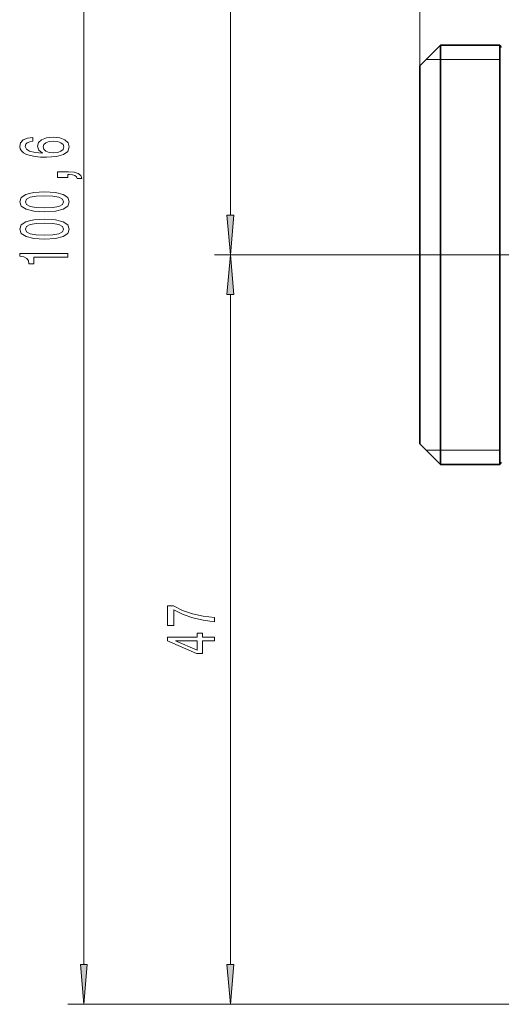
# Model space of a CAD drawing. Extents: x 0 to 210, y 0 to 297.
# Drawn here: x 57 to 87, y 154 to 216 of the extents above; entities that cross this region are included whole.
import ezdxf

# ---------------------------------------------------------------- set-up
doc = ezdxf.new("R2010")
doc.units = 0
doc.linetypes.add('DASHDOT', pattern=[18.5, 12, -3, 0.5, -3])

msp = doc.modelspace()

# ---------------------------------------------------------------- linework, layer by layer
at = {"color": 7, "lineweight": 13}
for p, q in [((81.639, 213.018), (81.639, 272.35)), ((81.639, 213.018), (81.639, 263.7)), ((60.581, 252.321), (60.581, 156.659)), ((69.769, 252.321), (69.769, 203.659)), ((82.939, 213.418), (82.039, 213.418)), ((86.655, 213.418), (82.939, 213.418)), ((109.639, 201.168), (68.769, 201.168)), ((109.639, 201.168), (68.769, 201.168)), ((69.769, 198.678), (69.769, 156.659)), ((82.939, 188.918), (82.039, 188.918)), ((86.655, 188.918), (82.939, 188.918)), ((97.789, 154.168), (59.581, 154.168)), ((97.789, 154.168), (68.769, 154.168))]:
    msp.add_line(p, q, dxfattribs=at)
at = {"color": 7, "lineweight": 35}
for p, q in [((81.639, 213.018), (82.939, 214.318)), ((82.939, 214.318), (82.939, 189.628)), ((86.655, 214.318), (82.939, 214.318)), ((86.655, 212.708), (86.655, 214.318)), ((81.639, 213.018), (81.639, 190.769)), ((86.655, 212.708), (86.655, 189.628)), ((81.639, 190.769), (81.639, 189.318)), ((82.939, 189.628), (82.939, 188.018)), ((86.655, 188.018), (86.655, 189.628)), ((81.639, 189.318), (82.939, 188.018)), ((86.655, 188.018), (82.939, 188.018))]:
    msp.add_line(p, q, dxfattribs=at)
at = {"color": 7, "linetype": 'DASHDOT', "lineweight": 13, "ltscale": 0.218416}
msp.add_line((89.648, 201.168), (80.911, 201.168), dxfattribs=at)
at = {"color": 7, "lineweight": 13}
for points in [[(57.389, 208.535), (57.039, 208.486), (56.78, 208.372), (56.616, 208.195), (56.559, 207.967), (56.59, 207.814), (56.672, 207.682), (56.806, 207.565), (56.996, 207.466), (57.234, 207.389), (57.523, 207.332), (57.865, 207.295), (58.25, 207.285), (58.864, 207.326), (59.309, 207.453), (59.577, 207.658), (59.668, 207.938), (59.59, 208.19), (59.387, 208.382), (59.067, 208.507), (58.66, 208.551), (58.25, 208.507), (57.934, 208.387), (57.735, 208.203), (57.666, 207.975), (57.753, 207.728), (57.999, 207.544), (57.523, 207.583), (57.182, 207.666), (56.979, 207.793), (56.91, 207.97), (56.944, 208.099), (57.035, 208.198), (57.186, 208.263), (57.389, 208.296)], [(58.665, 208.299), (58.937, 208.27), (59.145, 208.198), (59.283, 208.081), (59.326, 207.936), (59.283, 207.783), (59.149, 207.666), (58.941, 207.591), (58.669, 207.568), (58.401, 207.594), (58.198, 207.666), (58.068, 207.785), (58.021, 207.946), (58.068, 208.086), (58.194, 208.198), (58.397, 208.27)], [(59.581, 206.022), (59.581, 206.196), (59.663, 206.196), (59.871, 206.183), (60.018, 206.142), (60.113, 206.069), (60.16, 205.96), (60.454, 205.96), (60.385, 206.139), (60.225, 206.271), (59.97, 206.352), (59.629, 206.38), (58.933, 206.38), (58.933, 206.022)], [(58.116, 203.865), (58.794, 203.904), (59.279, 204.026), (59.572, 204.22), (59.668, 204.49), (59.572, 204.757), (59.279, 204.951), (58.794, 205.071), (58.116, 205.112), (57.441, 205.071), (57.173, 205.021), (56.953, 204.951), (56.659, 204.757), (56.559, 204.49), (56.659, 204.22), (56.957, 204.026), (57.441, 203.904)], [(58.116, 204.114), (57.593, 204.134), (57.217, 204.199), (56.996, 204.316), (56.918, 204.49), (56.996, 204.661), (57.217, 204.778), (57.593, 204.843), (58.116, 204.863), (58.643, 204.843), (59.019, 204.778), (59.24, 204.661), (59.313, 204.49), (59.24, 204.316), (59.019, 204.199), (58.643, 204.134)], [(58.116, 202.153), (58.794, 202.192), (59.279, 202.314), (59.572, 202.509), (59.668, 202.778), (59.572, 203.046), (59.279, 203.24), (58.794, 203.359), (58.116, 203.401), (57.441, 203.359), (57.173, 203.31), (56.953, 203.24), (56.659, 203.046), (56.559, 202.778), (56.659, 202.509), (56.957, 202.314), (57.441, 202.192)], [(58.116, 202.402), (57.593, 202.423), (57.217, 202.488), (56.996, 202.605), (56.918, 202.778), (56.996, 202.95), (57.217, 203.066), (57.593, 203.131), (58.116, 203.152), (58.643, 203.131), (59.019, 203.066), (59.24, 202.95), (59.313, 202.778), (59.24, 202.605), (59.019, 202.488), (58.643, 202.423)], [(69.551, 203.659), (69.769, 201.168), (69.987, 203.659)], [(59.581, 201.02), (59.581, 201.256), (56.559, 201.256), (56.559, 201.08), (56.823, 201.033), (57, 200.94), (57.104, 200.797), (57.139, 200.6), (57.446, 200.6), (57.446, 201.02)], [(69.987, 198.678), (69.769, 201.168), (69.551, 198.678)], [(68.769, 178.163), (68.769, 178.425), (68.056, 178.511), (67.39, 178.661), (66.772, 178.874), (66.193, 179.151), (65.834, 179.151), (65.834, 177.917), (66.227, 177.917), (66.227, 178.902), (66.811, 178.617), (67.42, 178.402), (68.069, 178.251)], [(68.769, 176.955), (68.769, 177.188), (68.026, 177.188), (68.026, 177.445), (67.68, 177.445), (67.68, 177.188), (65.834, 177.188), (65.834, 176.952), (67.645, 176.164), (68.026, 176.164), (68.026, 176.955)], [(67.68, 176.382), (66.335, 176.955), (67.68, 176.955)], [(60.363, 156.659), (60.581, 154.168), (60.799, 156.659)], [(69.551, 156.659), (69.769, 154.168), (69.987, 156.659)]]:
    msp.add_lwpolyline(points, close=True, dxfattribs=at)
at = {"color": 7, "lineweight": 35}
for centre, start, end in [((85.455, 213.418), 30.00002, 36.86987), ((85.455, 188.918), 323.13013, 329.99998)]:
    msp.add_arc(centre, 1.5, start, end, dxfattribs=at)
at = {"color": 7, "lineweight": 13}
for points in [[(69.551, 203.659), (69.769, 201.168), (69.551, 203.659), (69.987, 203.659)], [(69.987, 198.678), (69.769, 201.168), (69.987, 198.678), (69.551, 198.678)], [(60.363, 156.659), (60.581, 154.168), (60.363, 156.659), (60.799, 156.659)], [(69.551, 156.659), (69.769, 154.168), (69.551, 156.659), (69.987, 156.659)]]:
    msp.add_solid(points, dxfattribs=at)

doc.saveas('drawing.dxf')
